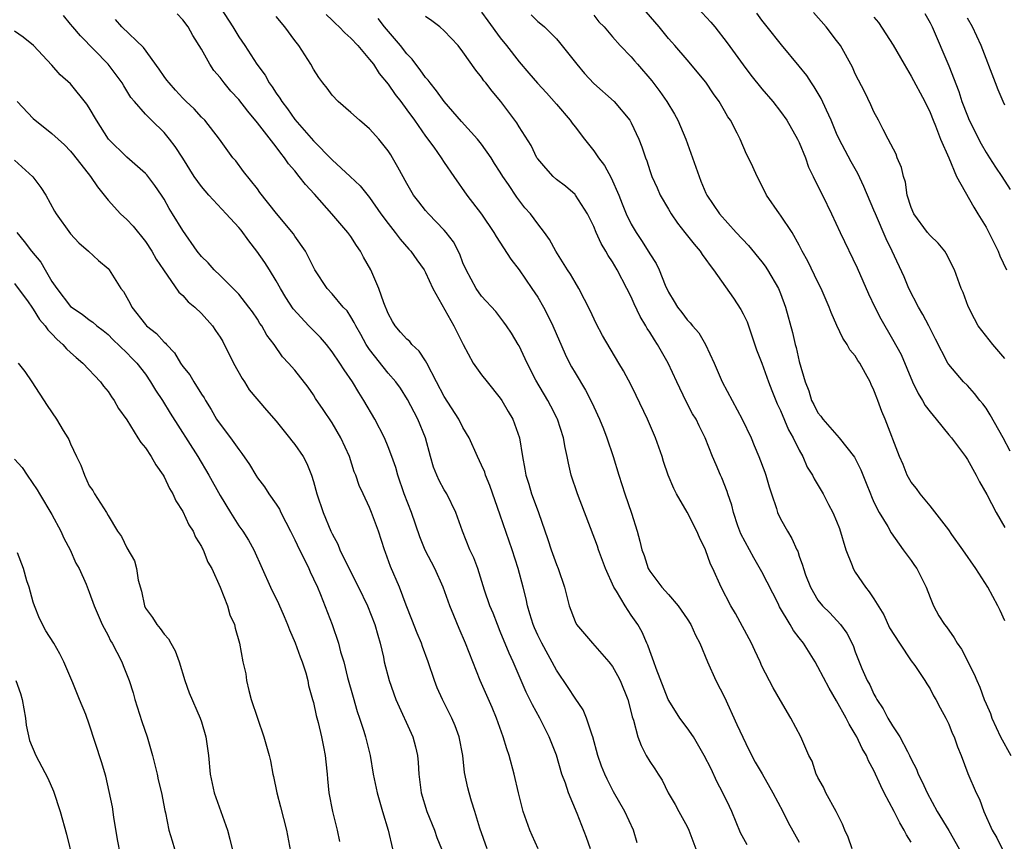
# Model space of a CAD drawing. Units: inches. Extents: x 2655000 to 2658000, y 1560000 to 1561272.
# Drawn here: x 2655692 to 2655797, y 1560742 to 1560830 of the extents above; entities that cross this region are included whole.
import ezdxf

# ---------------------------------------------------------------- set-up
doc = ezdxf.new("R2010")
doc.units = ezdxf.units.IN
doc.header["$MEASUREMENT"] = 0
doc.layers.add('LD26551560_2ft', color=153, linetype='Continuous')

msp = doc.modelspace()

# ---------------------------------------------------------------- linework, layer by layer
at = {"layer": 'LD26551560_2ft'}
for points, elevation in [([(2655747.06, 1560741), (2655746.41, 1560742.41), (2655746.17, 1560743), (2655745.45, 1560745), (2655744.93, 1560747), (2655744.49, 1560749), (2655743.93, 1560751), (2655743.69, 1560751.69), (2655743.31, 1560753), (2655742.6, 1560755), (2655742.12, 1560756.12), (2655740.85, 1560759), (2655740.05, 1560761), (2655739.28, 1560763), (2655738.58, 1560764.58), (2655738.03, 1560765.97), (2655737.6, 1560767), (2655736.89, 1560769), (2655735.99, 1560771), (2655734.96, 1560772.96), (2655734.39, 1560774.39), (2655733.5, 1560777), (2655732.72, 1560779), (2655732.02, 1560781), (2655731.81, 1560781.81), (2655731.4, 1560783), (2655731, 1560784.05), (2655730.59, 1560785), (2655729.55, 1560787), (2655728.39, 1560789), (2655727.84, 1560789.84), (2655727.16, 1560791), (2655726.28, 1560792.28), (2655725.83, 1560793), (2655725, 1560794.21), (2655724.38, 1560795), (2655723.75, 1560795.75), (2655722.74, 1560796.74), (2655722.51, 1560797), (2655720.83, 1560798.83), (2655720.04, 1560800.04), (2655719.46, 1560801), (2655719, 1560801.81), (2655718.29, 1560803), (2655717.79, 1560803.79), (2655716.94, 1560805), (2655716.08, 1560806.08), (2655715.24, 1560807.24), (2655715, 1560807.52), (2655713.66, 1560809), (2655711.79, 1560811), (2655711, 1560811.91), (2655710.21, 1560813), (2655709, 1560814.96), (2655708.2, 1560816.2), (2655707.59, 1560817), (2655707, 1560817.69), (2655705.64, 1560819), (2655705, 1560819.66), (2655703.84, 1560821), (2655703.46, 1560821.46), (2655702.69, 1560822.69), (2655702.51, 1560823), (2655701.87, 1560823.87), (2655701, 1560825), (2655698.04, 1560828.04), (2655697.23, 1560829), (2655697, 1560829.31), (2655696.22, 1560830.22)], 8122), ([(2655757.65, 1560741.65), (2655757.27, 1560743), (2655756.34, 1560745), (2655755.11, 1560747.11), (2655754.44, 1560748.44), (2655754.18, 1560749), (2655753.84, 1560749.84), (2655753.45, 1560751), (2655752.9, 1560753), (2655752.83, 1560753.17), (2655752.22, 1560755), (2655751.86, 1560755.86), (2655751, 1560757.14), (2655750.27, 1560758.27), (2655749, 1560760.13), (2655747.43, 1560763), (2655747, 1560763.88), (2655746.65, 1560764.65), (2655746.51, 1560765), (2655746.17, 1560766.17), (2655745.9, 1560767), (2655745.75, 1560767.75), (2655745.43, 1560769), (2655744.9, 1560771), (2655744.26, 1560773), (2655743, 1560776.73), (2655741.89, 1560779.89), (2655741.43, 1560781), (2655741.33, 1560781.33), (2655741, 1560782.08), (2655740.56, 1560783), (2655739.65, 1560785), (2655739, 1560786.11), (2655738.55, 1560787), (2655737, 1560789.42), (2655736.16, 1560791), (2655735.14, 1560793), (2655735, 1560793.24), (2655734.3, 1560794.3), (2655733.54, 1560795), (2655733.3, 1560795.3), (2655733, 1560795.56), (2655732.32, 1560796.32), (2655731.73, 1560797), (2655731.46, 1560797.46), (2655731, 1560798.33), (2655730.53, 1560799.47), (2655730.01, 1560801), (2655729.12, 1560803), (2655728.35, 1560804.35), (2655728.02, 1560805), (2655727.61, 1560805.6), (2655727, 1560806.55), (2655726.69, 1560807), (2655724.96, 1560809), (2655723.1, 1560811.1), (2655722.14, 1560812.14), (2655721.48, 1560813), (2655721, 1560813.58), (2655720.34, 1560814.34), (2655719.9, 1560815), (2655719.49, 1560815.49), (2655719, 1560816.16), (2655717, 1560818.75), (2655715.97, 1560819.97), (2655715, 1560821.22), (2655714.14, 1560822.14), (2655713.43, 1560823), (2655713, 1560823.57), (2655712.34, 1560824.34), (2655711.89, 1560825), (2655711, 1560826.63), (2655710.09, 1560828.09), (2655709.57, 1560829), (2655709, 1560829.76), (2655708.42, 1560830.42)], 8126), ([(2655713.06, 1560831.06), (2655714.38, 1560829), (2655715, 1560827.94), (2655715.66, 1560827), (2655716.94, 1560825), (2655717.82, 1560823.82), (2655718.25, 1560823), (2655718.59, 1560822.59), (2655719, 1560821.92), (2655719.39, 1560821.39), (2655719.6, 1560821), (2655720.22, 1560820.22), (2655721, 1560819.09), (2655723, 1560816.79), (2655725, 1560814.78), (2655726.94, 1560813), (2655727.98, 1560811.98), (2655729, 1560810.72), (2655730.21, 1560809), (2655731, 1560807.94), (2655731.75, 1560807), (2655732.28, 1560806.28), (2655733.21, 1560805.21), (2655733.42, 1560805), (2655734.06, 1560804.06), (2655734.85, 1560803), (2655735, 1560802.72), (2655735.76, 1560801), (2655738.03, 1560797), (2655739.01, 1560795.01), (2655740.08, 1560793), (2655741, 1560791.75), (2655741.58, 1560791), (2655743, 1560789.25), (2655743.16, 1560789), (2655743.83, 1560787.83), (2655744.33, 1560787), (2655745.07, 1560785), (2655745.39, 1560783), (2655745.64, 1560781.64), (2655745.73, 1560781), (2655746.05, 1560780.05), (2655746.34, 1560779), (2655746.53, 1560778.53), (2655747.09, 1560777), (2655748.1, 1560774.1), (2655748.44, 1560773), (2655749, 1560771.43), (2655749.18, 1560771), (2655749.87, 1560769), (2655750.36, 1560767), (2655751, 1560765.32), (2655751.17, 1560765), (2655752.02, 1560764.02), (2655752.87, 1560763), (2655754.62, 1560761), (2655755, 1560760.51), (2655755.55, 1560759.55), (2655755.83, 1560759), (2655756.64, 1560757), (2655757, 1560755.6), (2655757.11, 1560755.11), (2655757.24, 1560754.76), (2655757.71, 1560753), (2655758.07, 1560752.07), (2655758.62, 1560751), (2655759, 1560750.34), (2655759.55, 1560749.55), (2655759.89, 1560749), (2655760.34, 1560748.34), (2655760.98, 1560747), (2655761.73, 1560745.73), (2655762.12, 1560745), (2655763, 1560743.38), (2655763.19, 1560743), (2655763.94, 1560741)], 8128), ([(2655724.35, 1560830.35), (2655725, 1560829.73), (2655725.36, 1560829.36), (2655725.74, 1560829), (2655726.36, 1560828.36), (2655727, 1560827.79), (2655727.73, 1560827), (2655729, 1560825.53), (2655729.41, 1560825), (2655730.03, 1560824.03), (2655731, 1560822.87), (2655731.75, 1560821.75), (2655732.34, 1560821), (2655733, 1560820.12), (2655733.81, 1560819), (2655735, 1560817.29), (2655735.87, 1560816.13), (2655736.68, 1560815), (2655737, 1560814.5), (2655738.01, 1560813), (2655739.4, 1560811), (2655741, 1560808.94), (2655742.3, 1560807), (2655742.55, 1560806.55), (2655744.12, 1560804.12), (2655745, 1560802.99), (2655746.39, 1560801), (2655747, 1560800.07), (2655747.64, 1560799), (2655748.1, 1560798.1), (2655748.61, 1560797), (2655749.95, 1560793.95), (2655750.42, 1560793), (2655750.62, 1560792.62), (2655751, 1560791.96), (2655752.11, 1560790.11), (2655752.7, 1560789), (2655753, 1560788.32), (2655753.62, 1560787), (2655754.03, 1560785.97), (2655754.4, 1560785), (2655755.08, 1560783), (2655755.68, 1560781), (2655756.34, 1560779), (2655757.05, 1560776.95), (2655757.64, 1560775), (2655757.93, 1560773.93), (2655758.16, 1560773), (2655758.4, 1560772.4), (2655758.84, 1560771), (2655759, 1560770.73), (2655760.3, 1560769), (2655761, 1560768.24), (2655762.03, 1560767), (2655763, 1560765.63), (2655763.4, 1560765), (2655763.88, 1560763.88), (2655764.35, 1560763), (2655765.18, 1560761), (2655766.08, 1560759), (2655767, 1560757.23), (2655768.31, 1560754.31), (2655769.6, 1560751.6), (2655770.28, 1560750.28), (2655771.03, 1560749.03), (2655772.17, 1560747), (2655773.23, 1560745), (2655773.83, 1560743.83), (2655775, 1560741.69)], 8132), ([(2655741, 1560830.59), (2655741.66, 1560829.66), (2655743, 1560827.83), (2655743.67, 1560827), (2655745, 1560825.27), (2655746.06, 1560824.06), (2655746.97, 1560822.97), (2655747.93, 1560821.93), (2655749, 1560820.74), (2655750.47, 1560819), (2655750.69, 1560818.69), (2655751, 1560818.31), (2655752.01, 1560817), (2655753, 1560815.75), (2655753.52, 1560815), (2655754.15, 1560814.15), (2655754.85, 1560812.85), (2655755.69, 1560811), (2655756.05, 1560810.05), (2655756.48, 1560809), (2655757, 1560807.89), (2655757.53, 1560807), (2655758.12, 1560806.12), (2655758.9, 1560804.9), (2655759, 1560804.69), (2655759.67, 1560803.67), (2655760, 1560803), (2655760.65, 1560801.35), (2655761, 1560800.61), (2655761.61, 1560799.61), (2655761.96, 1560799), (2655762.43, 1560798.43), (2655763, 1560797.65), (2655763.32, 1560797.32), (2655763.57, 1560797), (2655764.24, 1560796.24), (2655764.96, 1560795), (2655765.88, 1560793), (2655766.74, 1560791), (2655768.89, 1560787), (2655769.84, 1560785), (2655770.19, 1560784.19), (2655770.69, 1560783), (2655771.32, 1560781.32), (2655771.43, 1560781), (2655771.77, 1560779.77), (2655772.02, 1560779), (2655772.57, 1560777.43), (2655772.69, 1560777), (2655773, 1560776.32), (2655773.73, 1560775), (2655774.21, 1560774.21), (2655774.75, 1560773), (2655774.85, 1560772.85), (2655775, 1560772.32), (2655775.36, 1560771.36), (2655775.45, 1560771), (2655775.68, 1560770.32), (2655776.2, 1560769), (2655777, 1560767.62), (2655777.49, 1560767), (2655778.28, 1560766.28), (2655779.4, 1560765), (2655780.09, 1560764.09), (2655780.77, 1560762.77), (2655781, 1560762.09), (2655781.71, 1560760.29), (2655782.29, 1560759), (2655782.55, 1560758.55), (2655783, 1560757.54), (2655783.2, 1560757.2), (2655783.29, 1560757), (2655783.99, 1560755.99), (2655784.5, 1560755), (2655785, 1560754.17), (2655785.77, 1560753), (2655786.6, 1560751.4), (2655786.82, 1560751), (2655787, 1560750.61), (2655787.54, 1560749.54), (2655787.75, 1560749), (2655788.17, 1560748.17), (2655788.7, 1560747), (2655789.77, 1560745), (2655791, 1560742.94), (2655792.12, 1560741)], 8138), ([(2655746.29, 1560830.29), (2655747, 1560829.6), (2655747.35, 1560829.35), (2655747.72, 1560829), (2655749, 1560827.73), (2655749.35, 1560827.35), (2655751.18, 1560825), (2655752.02, 1560824.02), (2655753, 1560822.95), (2655755.18, 1560821), (2655756.86, 1560819), (2655757, 1560818.75), (2655757.82, 1560817), (2655758.16, 1560816.16), (2655758.53, 1560815), (2655758.67, 1560814.67), (2655759, 1560813.63), (2655759.22, 1560813), (2655759.78, 1560811.78), (2655760.11, 1560811), (2655761, 1560809.49), (2655761.28, 1560809), (2655761.98, 1560807.98), (2655762.77, 1560807), (2655763.74, 1560805.74), (2655764.4, 1560805), (2655764.62, 1560804.62), (2655765, 1560804.11), (2655765.45, 1560803.45), (2655765.83, 1560803), (2655767.97, 1560799.97), (2655768.76, 1560798.76), (2655769, 1560798.28), (2655769.41, 1560797.41), (2655769.94, 1560795.94), (2655770.44, 1560794.44), (2655771, 1560793), (2655771.71, 1560791), (2655772.07, 1560790.07), (2655772.65, 1560788.65), (2655773, 1560787.94), (2655773.86, 1560785.86), (2655774.35, 1560785), (2655775, 1560783.67), (2655775.37, 1560783), (2655775.86, 1560781.86), (2655776.41, 1560781), (2655776.6, 1560780.6), (2655777.56, 1560779), (2655778.13, 1560777.87), (2655778.6, 1560777), (2655779, 1560776.09), (2655779.3, 1560775.3), (2655780, 1560773), (2655780.66, 1560771.34), (2655780.77, 1560771), (2655781, 1560770.62), (2655782.1, 1560769), (2655782.5, 1560768.5), (2655783, 1560767.75), (2655784.04, 1560766.04), (2655784.67, 1560764.67), (2655785.73, 1560763), (2655787, 1560761.14), (2655787.37, 1560760.63), (2655788.46, 1560759), (2655788.65, 1560758.65), (2655789, 1560758.13), (2655789.39, 1560757.39), (2655789.62, 1560757), (2655790.08, 1560756.08), (2655790.68, 1560755), (2655791, 1560754.35), (2655791.39, 1560753.39), (2655791.57, 1560753), (2655791.93, 1560751.93), (2655792.34, 1560751), (2655793.05, 1560749.05), (2655793.93, 1560747), (2655794.3, 1560746.3), (2655794.78, 1560745), (2655795.67, 1560743), (2655796.16, 1560742.16), (2655796.72, 1560741)], 8140), ([(2655753, 1560830.27), (2655753.56, 1560829.56), (2655754.1, 1560829), (2655755, 1560827.94), (2655755.84, 1560827), (2655757, 1560825.79), (2655757.37, 1560825.37), (2655757.67, 1560825), (2655759.22, 1560823.22), (2655760.08, 1560822.08), (2655760.83, 1560821), (2655761.66, 1560819.66), (2655762, 1560819), (2655762.85, 1560817), (2655763.59, 1560815), (2655764.28, 1560813), (2655764.48, 1560812.48), (2655765, 1560811.21), (2655765.1, 1560811), (2655766.47, 1560809), (2655768.26, 1560807), (2655769.58, 1560805.58), (2655771, 1560803.86), (2655771.37, 1560803.37), (2655771.61, 1560803), (2655772.78, 1560801), (2655773, 1560800.45), (2655773.54, 1560799), (2655774.28, 1560796.28), (2655774.58, 1560795), (2655774.68, 1560794.68), (2655775, 1560793.19), (2655775.62, 1560791), (2655776.02, 1560790.02), (2655776.33, 1560789), (2655776.57, 1560788.57), (2655777, 1560787.68), (2655777.32, 1560787.32), (2655777.53, 1560787), (2655779.27, 1560785), (2655780.92, 1560782.92), (2655781.59, 1560781.59), (2655782.15, 1560780.15), (2655782.63, 1560779), (2655782.72, 1560778.72), (2655783, 1560778.11), (2655783.56, 1560777), (2655784.48, 1560775.52), (2655784.84, 1560774.84), (2655786.14, 1560773), (2655787, 1560771.85), (2655787.33, 1560771.33), (2655787.58, 1560771), (2655788.58, 1560769), (2655789, 1560767.92), (2655789.38, 1560767), (2655789.94, 1560765.94), (2655790.55, 1560765), (2655790.76, 1560764.76), (2655791.58, 1560763.58), (2655791.91, 1560763), (2655792.37, 1560762.37), (2655793.71, 1560759.71), (2655794, 1560759), (2655794.32, 1560758.32), (2655794.8, 1560757), (2655795, 1560756.52), (2655795.47, 1560755.47), (2655795.62, 1560755), (2655796.54, 1560753), (2655797.66, 1560751)], 8142), ([(2655797, 1560765.41), (2655796.51, 1560766.51), (2655796.27, 1560767), (2655795.18, 1560769), (2655793.89, 1560771), (2655792.53, 1560773), (2655791.35, 1560774.65), (2655791, 1560775.16), (2655789, 1560777.71), (2655787.96, 1560779), (2655787.57, 1560779.57), (2655787, 1560780.25), (2655786.57, 1560781), (2655786.13, 1560782.13), (2655785.75, 1560783), (2655784.2, 1560787), (2655783.83, 1560787.83), (2655783.42, 1560789), (2655783.29, 1560789.29), (2655783, 1560790.11), (2655782.71, 1560790.71), (2655782.58, 1560791), (2655782.11, 1560791.89), (2655781.48, 1560793), (2655781.28, 1560793.28), (2655781, 1560793.77), (2655780.43, 1560794.43), (2655780.14, 1560795), (2655779.66, 1560795.66), (2655779.02, 1560797.02), (2655778.41, 1560798.41), (2655778.2, 1560799), (2655777.34, 1560801), (2655777, 1560801.67), (2655775.92, 1560803.92), (2655775.32, 1560805), (2655775, 1560805.63), (2655774.23, 1560807), (2655773, 1560808.84), (2655772.87, 1560809), (2655771.51, 1560811), (2655770.68, 1560812.68), (2655770.48, 1560813), (2655770.03, 1560814.03), (2655769.56, 1560815), (2655769.35, 1560815.36), (2655768.67, 1560817), (2655768.36, 1560817.64), (2655767.63, 1560819), (2655767.36, 1560819.36), (2655767, 1560820.01), (2655766.42, 1560821), (2655765.82, 1560821.82), (2655765, 1560823.08), (2655763, 1560825.49), (2655761.69, 1560827), (2655761.36, 1560827.36), (2655761, 1560827.78), (2655759.99, 1560829), (2655758.62, 1560830.62)], 8144), ([(2655764.16, 1560831), (2655765.52, 1560829.52), (2655765.96, 1560829), (2655767.3, 1560827.3), (2655769, 1560824.95), (2655769.83, 1560823.83), (2655771, 1560822.36), (2655772.17, 1560821), (2655773, 1560819.94), (2655773.66, 1560819), (2655774.82, 1560817), (2655775, 1560816.61), (2655775.66, 1560815), (2655776, 1560814), (2655776.49, 1560813), (2655776.65, 1560812.65), (2655777, 1560811.99), (2655777.32, 1560811.32), (2655777.49, 1560811), (2655778.47, 1560809), (2655779.38, 1560807), (2655781.2, 1560803.2), (2655782.41, 1560800.41), (2655783.08, 1560799), (2655783.74, 1560797.74), (2655785, 1560795.57), (2655785.91, 1560793.91), (2655787.14, 1560791), (2655787.75, 1560789.75), (2655788.2, 1560789), (2655788.47, 1560788.47), (2655789, 1560787.8), (2655789.67, 1560787), (2655791, 1560785.34), (2655791.3, 1560785), (2655792.8, 1560783), (2655793, 1560782.7), (2655793.95, 1560781), (2655794.29, 1560780.29), (2655795.07, 1560778.93), (2655796.07, 1560777), (2655797, 1560775.41)], 8146), ([(2655797.58, 1560783.58), (2655796.82, 1560785), (2655795.45, 1560787.45), (2655795, 1560788.18), (2655794.66, 1560788.66), (2655794.35, 1560789), (2655793.75, 1560789.75), (2655793, 1560790.59), (2655792.6, 1560791), (2655791, 1560792.84), (2655790.91, 1560793), (2655789.58, 1560795.58), (2655788.87, 1560797), (2655788.22, 1560798.22), (2655787.77, 1560799), (2655786.73, 1560801), (2655786.23, 1560802.23), (2655784.95, 1560805), (2655784.3, 1560806.3), (2655783.15, 1560809), (2655783, 1560809.39), (2655781.93, 1560811.93), (2655781.29, 1560813.29), (2655780.55, 1560814.55), (2655779.26, 1560817), (2655779, 1560817.59), (2655778.42, 1560819), (2655777.91, 1560820.09), (2655777.35, 1560821.35), (2655776.59, 1560822.59), (2655776.3, 1560823), (2655775.8, 1560823.8), (2655775, 1560824.8), (2655773.09, 1560827.09), (2655771.57, 1560829), (2655771, 1560829.73), (2655770.47, 1560830.47)], 8148), ([(2655797, 1560793.5), (2655795.72, 1560795), (2655794.17, 1560797), (2655793.75, 1560797.75), (2655793.08, 1560799.08), (2655792.56, 1560800.56), (2655792.35, 1560801), (2655791.62, 1560803), (2655790.73, 1560804.73), (2655790.57, 1560805), (2655789.86, 1560805.86), (2655789, 1560806.66), (2655788.73, 1560807), (2655787.27, 1560809), (2655787, 1560809.66), (2655786.57, 1560811), (2655786.37, 1560812.37), (2655786.15, 1560813), (2655785.94, 1560813.94), (2655785.49, 1560815), (2655785.36, 1560815.36), (2655784.53, 1560817), (2655783.97, 1560818.03), (2655783.49, 1560819), (2655783, 1560819.91), (2655782.67, 1560820.67), (2655782.02, 1560822.02), (2655781, 1560823.99), (2655780.69, 1560824.69), (2655779.4, 1560827), (2655779, 1560827.56), (2655777.9, 1560829), (2655776.53, 1560830.53)], 8150), ([(2655788.44, 1560830.44), (2655789, 1560829.45), (2655789.23, 1560829), (2655791, 1560824.84), (2655792.08, 1560822.08), (2655792.42, 1560821), (2655793, 1560819.48), (2655793.2, 1560819), (2655794.47, 1560816.47), (2655795, 1560815.57), (2655795.36, 1560815), (2655796, 1560814), (2655796.68, 1560813), (2655797.58, 1560811.58)], 8154), ([(2655752.64, 1560741), (2655752.22, 1560742.22), (2655751.23, 1560744.77), (2655750.3, 1560747), (2655749.98, 1560748.02), (2655749.6, 1560749), (2655749, 1560751.03), (2655748.23, 1560753), (2655747.23, 1560755), (2655746.43, 1560756.43), (2655746.17, 1560757), (2655745.78, 1560757.78), (2655744.36, 1560761), (2655743.93, 1560761.93), (2655743, 1560764.25), (2655742.68, 1560765), (2655742.22, 1560766.22), (2655741.89, 1560767), (2655741.32, 1560768.68), (2655740.59, 1560771), (2655740.16, 1560772.16), (2655739.75, 1560773), (2655738.94, 1560775), (2655738.22, 1560777), (2655737.26, 1560779), (2655737, 1560779.43), (2655736.45, 1560780.45), (2655736.2, 1560781), (2655735.86, 1560781.86), (2655735.52, 1560783), (2655735, 1560785), (2655734.18, 1560787), (2655733.76, 1560787.76), (2655733.08, 1560789.09), (2655732.31, 1560790.31), (2655731.81, 1560791), (2655731, 1560791.92), (2655729, 1560794.45), (2655728.64, 1560795), (2655728.06, 1560796.06), (2655727.52, 1560797), (2655727.36, 1560797.36), (2655727, 1560797.97), (2655726.59, 1560798.59), (2655726.18, 1560799), (2655725, 1560800.41), (2655724.45, 1560801), (2655723.15, 1560803), (2655722.13, 1560805), (2655721, 1560806.6), (2655720.85, 1560806.85), (2655719.04, 1560809.04), (2655717.27, 1560811.27), (2655717, 1560811.65), (2655715.51, 1560813.51), (2655714.67, 1560814.67), (2655714.38, 1560815), (2655712.92, 1560817), (2655711.35, 1560819), (2655711, 1560819.35), (2655710.22, 1560820.22), (2655709.38, 1560821), (2655709, 1560821.38), (2655708.24, 1560822.24), (2655707.53, 1560823), (2655707.31, 1560823.31), (2655707, 1560823.71), (2655706.49, 1560824.49), (2655704.81, 1560826.81), (2655702.48, 1560829), (2655701.8, 1560829.8)], 8124), ([(2655769.42, 1560741.42), (2655768.72, 1560742.72), (2655767.78, 1560745), (2655767.53, 1560745.53), (2655766.82, 1560747), (2655766.19, 1560748.19), (2655765.56, 1560749.56), (2655764.84, 1560751), (2655763.67, 1560753), (2655763, 1560753.95), (2655762.22, 1560755), (2655761.74, 1560755.74), (2655760.98, 1560756.98), (2655759.68, 1560760.32), (2655759.45, 1560761), (2655759, 1560762.18), (2655758.79, 1560762.79), (2655758.68, 1560763), (2655758.18, 1560764.18), (2655757.72, 1560765), (2655757, 1560766.03), (2655756.35, 1560767), (2655755.43, 1560768.57), (2655755.15, 1560769), (2655754.25, 1560771), (2655753.5, 1560773), (2655753.39, 1560773.39), (2655751.26, 1560779), (2655750.59, 1560781), (2655750.29, 1560782.29), (2655750.16, 1560783), (2655749.95, 1560783.95), (2655749.76, 1560785), (2655749.12, 1560787), (2655749.08, 1560787.08), (2655748.41, 1560788.41), (2655748.09, 1560789), (2655746.81, 1560791.19), (2655745.87, 1560793), (2655745, 1560794.85), (2655744.91, 1560795), (2655744.2, 1560796.2), (2655743.66, 1560797), (2655743.39, 1560797.39), (2655742.52, 1560798.52), (2655741, 1560800.16), (2655740.42, 1560801), (2655739.35, 1560803), (2655739, 1560803.75), (2655738.66, 1560804.66), (2655737.98, 1560805.98), (2655737.22, 1560807), (2655737, 1560807.25), (2655735.3, 1560809), (2655735, 1560809.35), (2655734.26, 1560810.26), (2655733.72, 1560811), (2655733, 1560812.23), (2655732.01, 1560813.99), (2655731.46, 1560815), (2655731.29, 1560815.29), (2655731, 1560815.74), (2655729.98, 1560817), (2655729, 1560818.1), (2655727.91, 1560819), (2655727, 1560819.85), (2655725.65, 1560821), (2655725, 1560821.69), (2655724.45, 1560822.45), (2655723.99, 1560823), (2655723.57, 1560823.57), (2655723, 1560824.48), (2655722.72, 1560825), (2655721.43, 1560827), (2655721, 1560827.55), (2655719.92, 1560829), (2655719, 1560830.13)], 8130), ([(2655780.65, 1560741), (2655780.24, 1560742.24), (2655779.88, 1560743), (2655779.62, 1560743.62), (2655778.94, 1560745), (2655777.85, 1560747), (2655777.58, 1560747.58), (2655777, 1560748.63), (2655776.89, 1560748.89), (2655776.82, 1560749), (2655776.37, 1560750.37), (2655776.04, 1560751), (2655775.17, 1560753), (2655774.11, 1560755), (2655773, 1560756.86), (2655772.22, 1560758.22), (2655771, 1560760.57), (2655770.82, 1560761), (2655770.23, 1560762.23), (2655769.9, 1560763), (2655768.19, 1560766.19), (2655767.69, 1560767), (2655766.63, 1560769), (2655765.74, 1560771), (2655765.49, 1560771.49), (2655764.97, 1560773), (2655764.32, 1560774.32), (2655764.05, 1560775), (2655763, 1560777.04), (2655761.87, 1560779), (2655761.58, 1560779.58), (2655760.97, 1560781), (2655760.47, 1560782.47), (2655760.32, 1560783), (2655759.63, 1560785), (2655758.77, 1560787), (2655757.55, 1560789.55), (2655757, 1560790.64), (2655756.18, 1560792.18), (2655755.67, 1560793), (2655753.95, 1560795.95), (2655753.25, 1560797.25), (2655752.63, 1560798.63), (2655751.41, 1560801), (2655751, 1560801.67), (2655750.52, 1560802.52), (2655750.18, 1560803), (2655748.95, 1560805), (2655748.25, 1560806.25), (2655747.74, 1560807), (2655747, 1560807.93), (2655746.22, 1560809), (2655745.64, 1560809.64), (2655744.77, 1560810.77), (2655743.88, 1560812.12), (2655743.28, 1560813), (2655743, 1560813.46), (2655742.39, 1560814.39), (2655742.01, 1560815), (2655741, 1560816.45), (2655740.56, 1560817), (2655738.86, 1560818.86), (2655737, 1560821.02), (2655736.17, 1560822.17), (2655735.48, 1560823), (2655735.29, 1560823.29), (2655735, 1560823.6), (2655734.42, 1560824.42), (2655733.96, 1560825), (2655733.56, 1560825.56), (2655733, 1560826.13), (2655732.32, 1560827), (2655730.61, 1560829), (2655729.91, 1560829.91)], 8134), ([(2655787, 1560741.71), (2655786.48, 1560742.48), (2655786.24, 1560743), (2655785.77, 1560743.77), (2655785.16, 1560745), (2655784.1, 1560747), (2655783.73, 1560747.73), (2655783, 1560749.38), (2655782.43, 1560750.43), (2655782.19, 1560751), (2655781.75, 1560751.75), (2655781.16, 1560753), (2655781, 1560753.28), (2655780.33, 1560754.33), (2655780.01, 1560755), (2655779, 1560756.83), (2655778.19, 1560758.19), (2655777, 1560760.48), (2655776.69, 1560761), (2655775.44, 1560763), (2655775, 1560763.59), (2655774.37, 1560764.37), (2655774.03, 1560765), (2655772.9, 1560766.9), (2655772.73, 1560767.27), (2655771, 1560770.67), (2655770.14, 1560772.14), (2655769.66, 1560773), (2655768.74, 1560774.74), (2655768.63, 1560775), (2655768.42, 1560775.58), (2655767.95, 1560777), (2655767.78, 1560777.78), (2655767.35, 1560779), (2655767.27, 1560779.27), (2655766.72, 1560780.72), (2655766.58, 1560781), (2655766.1, 1560782.1), (2655765.73, 1560783), (2655764.94, 1560785), (2655764.29, 1560786.29), (2655763.95, 1560787), (2655763.58, 1560787.58), (2655762.9, 1560788.9), (2655761.89, 1560791), (2655760.96, 1560793), (2655759.83, 1560795), (2655759.49, 1560795.49), (2655759, 1560796.3), (2655758.72, 1560796.72), (2655758.57, 1560797), (2655757.98, 1560797.98), (2655757.34, 1560799.34), (2655757, 1560800.1), (2655756.56, 1560801), (2655755.51, 1560803), (2655755, 1560803.86), (2655754.54, 1560804.54), (2655754.28, 1560805), (2655753.8, 1560805.8), (2655753.25, 1560807), (2655753, 1560807.63), (2655752.33, 1560809), (2655751.05, 1560811), (2655751, 1560811.06), (2655749.96, 1560811.96), (2655749, 1560812.68), (2655748.64, 1560813), (2655747.87, 1560813.87), (2655747, 1560814.87), (2655746.92, 1560815), (2655746.29, 1560816.29), (2655745, 1560818.29), (2655744.75, 1560818.75), (2655743.05, 1560821), (2655742.11, 1560822.11), (2655741.44, 1560823), (2655741.24, 1560823.24), (2655741, 1560823.61), (2655740.38, 1560824.38), (2655739, 1560826.34), (2655738.47, 1560827), (2655737, 1560828.58), (2655736.51, 1560829), (2655735.66, 1560829.66), (2655735, 1560830.12)], 8136), ([(2655783, 1560830.04), (2655783.48, 1560829.48), (2655785.06, 1560827.06), (2655786.22, 1560825), (2655787, 1560823.72), (2655788.46, 1560821), (2655789, 1560819.84), (2655789.33, 1560819), (2655789.58, 1560818.42), (2655790.11, 1560817), (2655791.01, 1560814.99), (2655791.85, 1560813), (2655793.69, 1560809.69), (2655794.13, 1560809), (2655795, 1560807.55), (2655795.29, 1560807), (2655796.28, 1560805), (2655796.49, 1560804.49), (2655797.18, 1560803)], 8152), ([(2655797, 1560820.61), (2655796.82, 1560821), (2655796.28, 1560822.28), (2655796, 1560823), (2655794.48, 1560827), (2655793.56, 1560829), (2655793, 1560829.93)], 8156), ([(2655741.6, 1560741), (2655740.8, 1560743.2), (2655740.26, 1560745), (2655739.91, 1560746.09), (2655739.65, 1560747), (2655739.53, 1560747.53), (2655739.18, 1560749.18), (2655738.99, 1560751), (2655738.6, 1560753), (2655738.16, 1560754.16), (2655737.81, 1560755), (2655736.8, 1560757), (2655736.25, 1560758.25), (2655735.96, 1560759), (2655735.29, 1560761), (2655734.67, 1560762.67), (2655734.56, 1560763), (2655734.1, 1560764.1), (2655733.54, 1560765.54), (2655732.91, 1560767.09), (2655732.2, 1560769), (2655731.23, 1560771.23), (2655730.72, 1560772.72), (2655730.6, 1560773), (2655729.96, 1560775), (2655729.22, 1560777), (2655729, 1560777.53), (2655728.3, 1560779), (2655727.89, 1560779.89), (2655727.54, 1560781), (2655727.37, 1560781.37), (2655726.85, 1560783), (2655725.92, 1560785), (2655725, 1560786.6), (2655724.03, 1560788.03), (2655723.23, 1560789.23), (2655723, 1560789.62), (2655722.42, 1560790.42), (2655721, 1560792.26), (2655720.34, 1560793), (2655719.67, 1560793.67), (2655718.78, 1560795), (2655718, 1560796), (2655717.47, 1560797), (2655717.26, 1560797.26), (2655717, 1560797.7), (2655716.48, 1560798.48), (2655716.09, 1560799), (2655715, 1560800.39), (2655714.41, 1560801), (2655713, 1560802.4), (2655712.37, 1560803), (2655711.73, 1560803.73), (2655711, 1560804.42), (2655710.56, 1560805), (2655709, 1560807.2), (2655707.92, 1560809), (2655707.56, 1560809.56), (2655707, 1560810.55), (2655706.71, 1560811), (2655706.02, 1560812.02), (2655705.15, 1560813.15), (2655705, 1560813.3), (2655703, 1560815.06), (2655701.04, 1560817), (2655699.76, 1560819), (2655699, 1560820.33), (2655698.74, 1560820.74), (2655697, 1560822.92), (2655695.87, 1560823.87), (2655695, 1560824.92), (2655693.01, 1560827), (2655691.92, 1560827.92), (2655691, 1560828.55)], 8120), ([(2655691.26, 1560821), (2655693, 1560819.19), (2655695, 1560817.6), (2655696.36, 1560816.36), (2655697, 1560815.69), (2655697.31, 1560815.31), (2655699.12, 1560813), (2655699.88, 1560811.88), (2655701, 1560810.46), (2655702.34, 1560809), (2655703, 1560808.38), (2655703.68, 1560807.68), (2655705, 1560806.01), (2655705.68, 1560805), (2655706.15, 1560804.15), (2655706.95, 1560803), (2655708.59, 1560800.59), (2655709, 1560800.26), (2655709.58, 1560799.58), (2655710.3, 1560799), (2655711, 1560798.32), (2655712.17, 1560797), (2655712.5, 1560796.5), (2655713, 1560795.79), (2655713.3, 1560795.3), (2655714.44, 1560793), (2655715.37, 1560791.37), (2655715.61, 1560791), (2655716.13, 1560790.13), (2655717.96, 1560787.96), (2655719, 1560786.77), (2655720.44, 1560785), (2655720.68, 1560784.68), (2655721, 1560784.29), (2655721.9, 1560783), (2655722.27, 1560782.27), (2655722.78, 1560781), (2655723, 1560780.31), (2655723.36, 1560779), (2655724.03, 1560777), (2655724.86, 1560775), (2655725, 1560774.71), (2655725.6, 1560773.6), (2655725.83, 1560773), (2655726.61, 1560771.39), (2655727.82, 1560769), (2655728.79, 1560767), (2655729.58, 1560765), (2655729.87, 1560763.87), (2655730.14, 1560763), (2655730.48, 1560761.52), (2655730.58, 1560761), (2655731.1, 1560759), (2655731.82, 1560757), (2655733.65, 1560753), (2655733.93, 1560751.93), (2655734.14, 1560751), (2655734.22, 1560750.22), (2655734.29, 1560749), (2655734.54, 1560747), (2655735.12, 1560745), (2655735.96, 1560743), (2655736.22, 1560742.22), (2655736.71, 1560741)], 8118), ([(2655691, 1560814.72), (2655692.95, 1560812.95), (2655693.8, 1560811.8), (2655694.35, 1560811), (2655695.27, 1560809.27), (2655695.44, 1560809), (2655697, 1560806.83), (2655697.88, 1560805.88), (2655698.92, 1560805), (2655699.99, 1560803.99), (2655701, 1560803.15), (2655701.12, 1560803), (2655702.39, 1560801), (2655702.66, 1560800.66), (2655703.37, 1560799.37), (2655703.55, 1560799), (2655705, 1560797.14), (2655705.13, 1560797), (2655706.19, 1560796.19), (2655707, 1560795.25), (2655707.14, 1560795.14), (2655707.25, 1560795), (2655708.12, 1560794.12), (2655708.76, 1560793), (2655709, 1560792.64), (2655709.75, 1560791.75), (2655710.18, 1560791), (2655711, 1560789.68), (2655711.28, 1560789.28), (2655711.42, 1560789), (2655712.05, 1560788.05), (2655712.63, 1560787), (2655713, 1560786.45), (2655714.12, 1560785), (2655715, 1560783.74), (2655715.33, 1560783.33), (2655716.15, 1560782.15), (2655716.81, 1560781), (2655717, 1560780.71), (2655717.74, 1560779.74), (2655718.2, 1560779), (2655719, 1560777.9), (2655719.36, 1560777.36), (2655719.52, 1560777), (2655720.04, 1560775.96), (2655720.55, 1560775), (2655721, 1560774.07), (2655721.49, 1560773), (2655722.02, 1560771.98), (2655722.49, 1560771), (2655722.64, 1560770.64), (2655723, 1560769.92), (2655723.44, 1560769), (2655723.76, 1560768.24), (2655725, 1560765), (2655725.68, 1560763), (2655725.9, 1560762.1), (2655726.24, 1560761), (2655726.65, 1560759.35), (2655727.24, 1560757.24), (2655727.69, 1560755.69), (2655727.94, 1560755), (2655728.39, 1560753.61), (2655728.57, 1560753), (2655729.05, 1560751), (2655729.39, 1560749), (2655729.8, 1560747), (2655730.37, 1560745), (2655730.99, 1560743), (2655731.46, 1560741)], 8116), ([(2655691.23, 1560807), (2655692.03, 1560806.03), (2655692.82, 1560805), (2655693.81, 1560803.81), (2655694.27, 1560803), (2655695, 1560801.75), (2655695.51, 1560801), (2655697, 1560799.06), (2655698.24, 1560798.24), (2655699, 1560797.64), (2655699.38, 1560797.38), (2655699.8, 1560797), (2655700.48, 1560796.48), (2655701, 1560796.05), (2655701.52, 1560795.52), (2655703, 1560794.12), (2655703.55, 1560793.55), (2655704.08, 1560793), (2655705, 1560791.81), (2655705.56, 1560791), (2655706.09, 1560790.09), (2655706.83, 1560789), (2655707.65, 1560787.65), (2655710.62, 1560783), (2655711.79, 1560781), (2655713, 1560778.84), (2655714.1, 1560777), (2655715, 1560775.59), (2655715.42, 1560775), (2655716.04, 1560774.04), (2655716.61, 1560773), (2655718.41, 1560769), (2655719.26, 1560767.26), (2655719.87, 1560765.87), (2655720.22, 1560765), (2655720.43, 1560764.43), (2655721.05, 1560763.05), (2655721.56, 1560761.56), (2655721.78, 1560761), (2655722.17, 1560759.83), (2655722.38, 1560759), (2655722.47, 1560758.47), (2655722.91, 1560757), (2655723, 1560756.65), (2655723.28, 1560755.28), (2655723.49, 1560754.51), (2655723.85, 1560753), (2655724.08, 1560751.92), (2655724.26, 1560751), (2655724.31, 1560750.31), (2655724.47, 1560749), (2655724.5, 1560748.5), (2655724.65, 1560747), (2655725.03, 1560745), (2655725.53, 1560743), (2655725.79, 1560741.79)], 8114), ([(2655691, 1560801.53), (2655692.45, 1560799.55), (2655692.83, 1560799), (2655693, 1560798.79), (2655693.66, 1560797.66), (2655694.27, 1560797), (2655694.56, 1560796.56), (2655695, 1560796.15), (2655695.54, 1560795.54), (2655696.18, 1560795), (2655696.55, 1560794.55), (2655697, 1560794.14), (2655697.59, 1560793.59), (2655698.31, 1560793), (2655700.19, 1560791), (2655700.52, 1560790.52), (2655701, 1560789.95), (2655701.38, 1560789.38), (2655701.66, 1560789), (2655702.14, 1560788.14), (2655703, 1560786.92), (2655704.21, 1560785), (2655704.51, 1560784.51), (2655705, 1560783.93), (2655705.61, 1560783), (2655706.12, 1560782.12), (2655706.9, 1560781), (2655707, 1560780.83), (2655707.59, 1560779.59), (2655707.95, 1560779), (2655708.26, 1560778.26), (2655709, 1560777.1), (2655709.67, 1560775.67), (2655710.1, 1560775), (2655710.37, 1560774.37), (2655711, 1560773.35), (2655711.11, 1560773.11), (2655711.19, 1560773), (2655711.69, 1560771.69), (2655712.1, 1560771), (2655713, 1560769), (2655713.78, 1560767), (2655714.06, 1560766.06), (2655714.53, 1560765), (2655714.61, 1560764.61), (2655715.07, 1560763), (2655715.45, 1560761), (2655715.74, 1560759.74), (2655715.84, 1560759), (2655716.06, 1560757.94), (2655716.34, 1560757), (2655716.99, 1560754.99), (2655717.68, 1560753), (2655718.26, 1560751), (2655718.4, 1560750.4), (2655718.66, 1560749), (2655718.73, 1560748.73), (2655719.06, 1560747), (2655719.48, 1560745.48), (2655720.1, 1560743), (2655720.85, 1560739)], 8112), ([(2655691.39, 1560793), (2655692.11, 1560792.11), (2655692.86, 1560791), (2655694.47, 1560788.47), (2655695.49, 1560787), (2655696.2, 1560785.8), (2655696.7, 1560785), (2655696.81, 1560784.81), (2655697, 1560784.37), (2655697.63, 1560783), (2655698.08, 1560782.08), (2655698.47, 1560781), (2655699, 1560779.88), (2655699.36, 1560779.36), (2655699.57, 1560779), (2655700.51, 1560777.49), (2655700.84, 1560777), (2655701, 1560776.7), (2655702.03, 1560775), (2655702.43, 1560774.43), (2655703, 1560773.23), (2655703.83, 1560771.83), (2655704.06, 1560771), (2655704.23, 1560769.77), (2655704.58, 1560768.58), (2655704.89, 1560767), (2655705, 1560766.77), (2655705.75, 1560765.75), (2655706.21, 1560765), (2655706.58, 1560764.58), (2655707, 1560763.97), (2655707.49, 1560763.49), (2655707.73, 1560763), (2655708.18, 1560762.18), (2655708.61, 1560761), (2655709.24, 1560759), (2655709.7, 1560757.7), (2655710.86, 1560755), (2655711, 1560754.6), (2655711.48, 1560753), (2655711.75, 1560751), (2655711.93, 1560749), (2655712.38, 1560747), (2655713.79, 1560743), (2655714.04, 1560742.04), (2655714.42, 1560740.42)], 8110), ([(2655691, 1560782.73), (2655691.81, 1560781.81), (2655692.33, 1560781), (2655693.43, 1560779.43), (2655693.68, 1560779), (2655695, 1560776.81), (2655695.94, 1560775), (2655696.26, 1560774.26), (2655696.94, 1560773), (2655697.57, 1560771.57), (2655697.9, 1560771), (2655698.66, 1560769.34), (2655699, 1560768.49), (2655699.53, 1560767), (2655700.39, 1560765), (2655701, 1560763.84), (2655701.27, 1560763.27), (2655701.44, 1560763), (2655701.95, 1560762.05), (2655702.49, 1560761), (2655702.64, 1560760.64), (2655703.25, 1560759), (2655703.68, 1560757.68), (2655703.86, 1560757), (2655704.63, 1560754.63), (2655705.18, 1560753), (2655705.76, 1560751), (2655706.26, 1560749), (2655706.38, 1560748.38), (2655706.72, 1560747), (2655707.09, 1560745.09), (2655707.15, 1560744.85), (2655707.5, 1560743), (2655707.86, 1560741.86), (2655708.11, 1560741)], 8108), ([(2655702.35, 1560740.35), (2655702.01, 1560742.01), (2655701.63, 1560744.37), (2655701.48, 1560745.48), (2655701.14, 1560747.14), (2655700.76, 1560748.76), (2655700.31, 1560750.31), (2655699, 1560754.34), (2655698.62, 1560755.38), (2655697.94, 1560757), (2655697.23, 1560758.77), (2655696.28, 1560761), (2655695.86, 1560761.86), (2655695.2, 1560763), (2655694.34, 1560764.34), (2655693.66, 1560765.66), (2655693.14, 1560767), (2655693, 1560767.42), (2655692.55, 1560769), (2655692.32, 1560769.68), (2655691.96, 1560771), (2655691.3, 1560772.7)], 8106), ([(2655691.15, 1560759), (2655691.64, 1560757.64), (2655691.82, 1560757), (2655692, 1560756), (2655692.15, 1560755), (2655692.23, 1560754.23), (2655692.59, 1560752.59), (2655693.26, 1560751), (2655694.56, 1560748.56), (2655695.15, 1560747.15), (2655695.89, 1560745), (2655696.57, 1560742.57), (2655697.93, 1560737)], 8104)]:
    msp.add_lwpolyline(points, dxfattribs=dict(at, elevation=elevation))

doc.saveas('drawing.dxf')
